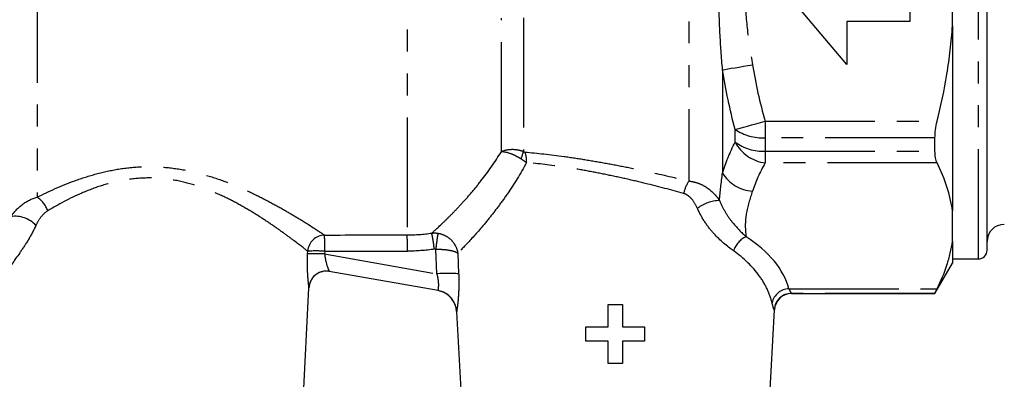
# Model space of a CAD drawing. Extents: x 1 to 406, y 31 to 259.
# Drawn here: x 49 to 106, y 155 to 176 of the extents above; entities that cross this region are included whole.
import ezdxf

# ---------------------------------------------------------------- set-up
doc = ezdxf.new("R2010")
doc.units = 0
doc.linetypes.add('PHANTOM', pattern=[12.7, 6.35, -1.27, 1.27, -1.27, 1.27, -1.27])
doc.layers.get('0').update_dxf_attribs({"linetype": 'CONTINUOUS'})

msp = doc.modelspace()

# ---------------------------------------------------------------- linework, layer by layer
at = {"color": 8, "linetype": 'PHANTOM'}
for p, q in [((49.752, 191.114), (49.752, 165.432)), ((87.469, 183.235), (87.469, 166.366)), ((71.171, 182.759), (71.171, 163.252)), ((104.221, 161.864), (104.221, 178.074)), ((76.615, 168.069), (76.615, 175.809)), ((77.895, 175.818), (77.895, 168.071)), ((89.415, 172.812), (89.415, 166.831)), ((91.875, 169.834), (91.875, 168.879)), ((91.875, 169.834), (101.835, 169.834)), ((90.143, 168.627), (90.143, 169.356)), ((101.71, 168.879), (91.875, 168.879)), ((91.875, 168.879), (91.875, 168.105)), ((91.875, 168.105), (101.71, 168.105)), ((91.875, 168.105), (91.875, 167.417)), ((101.835, 167.417), (91.875, 167.417)), ((72.891, 161.003), (72.831, 162.43)), ((65.403, 162.149), (65.409, 162.308)), ((66.397, 162.307), (66.391, 162.149)), ((66.391, 162.149), (72.891, 161.003)), ((74.094, 162.197), (74.145, 161.004)), ((93.26, 160.137), (101.835, 160.137)), ((101.71, 159.87), (93.406, 159.87))]:
    msp.add_line(p, q, dxfattribs=at)
at = {"color": 7, "linetype": 'CONTINUOUS'}
for p, q in [((100.245, 178.614), (100.245, 175.614)), ((102.721, 175.356), (102.721, 178.872)), ((104.721, 162.364), (104.721, 178.042)), ((96.602, 173.114), (93.245, 177.114)), ((100.245, 175.614), (96.602, 175.614)), ((96.602, 175.614), (96.602, 173.114)), ((102.721, 175.356), (102.721, 164.656)), ((101.71, 168.105), (101.71, 168.879)), ((102.721, 162.898), (102.721, 164.656)), ((102.721, 162.898), (102.721, 161.614)), ((102.721, 161.864), (104.221, 161.864)), ((101.71, 159.864), (102.721, 161.614)), ((72.956, 160.029), (66.658, 161.139)), ((64.773, 146.614), (65.485, 160.198)), ((65.485, 160.198), (65.485, 160.207)), ((93.406, 159.864), (101.71, 159.864)), ((101.71, 159.864), (101.71, 159.87)), ((82.791, 157.935), (82.791, 159.217)), ((82.791, 159.217), (83.624, 159.217)), ((83.624, 159.217), (83.624, 157.935)), ((74.029, 158.808), (74.668, 146.614)), ((91.773, 146.614), (92.418, 158.922)), ((81.509, 157.101), (81.509, 157.935)), ((81.509, 157.935), (82.791, 157.935)), ((83.624, 157.935), (84.906, 157.935)), ((84.906, 157.935), (84.906, 157.101)), ((82.791, 157.101), (81.509, 157.101)), ((82.791, 155.819), (82.791, 157.101)), ((84.906, 157.101), (83.624, 157.101)), ((83.624, 157.101), (83.624, 155.819)), ((83.624, 155.819), (82.791, 155.819))]:
    msp.add_line(p, q, dxfattribs=at)
at = {"color": 8, "linetype": 'PHANTOM', "flags": 128}
for points in [[(89.415, 172.812), (89.557, 172.836), (89.727, 172.864), (89.922, 172.896), (90.14, 172.932), (90.376, 172.971), (90.625, 173.013), (90.884, 173.055), (91.147, 173.099)], [(90.143, 169.356), (90.278, 169.394), (90.444, 169.439), (90.637, 169.493), (90.854, 169.552), (91.092, 169.618), (91.344, 169.688), (91.607, 169.76), (91.875, 169.834)]]:
    msp.add_lwpolyline(points, dxfattribs=at)
at = {"color": 8, "linetype": 'PHANTOM'}
for centre, radius, start, end in [((91.73, 171.731), 2.856, 236.2569, 272.9241), ((91.738, 170.783), 2.682, 233.5074, 272.9332), ((92.19, 169.713), 2.316, 207.9365, 262.1974), ((74.972, 168.823), 3.018, 337.1189, 345.575), ((76.568, 167.511), 1.511, 357.3046, 20.8356), ((91.31, 168.012), 2.233, 211.9371, 265.808), ((89.065, 165.259), 1.942, 145.2512, 168.2356), ((48.952, 164.169), 1.494, 18.7482, 57.6504), ((89.351, 162.906), 2.341, 92.6665, 126.3272), ((48.468, 162.675), 1.656, 42.8213, 98.1951), ((66.424, 162.23), 1.017, 91.9997, 175.5744), ((32.097, 162.445), 34.3, 359.7702, 1.3388), ((36.699, 162.449), 34.481, 359.7749, 1.3346), ((53.706, 159.804), 19.217, 7.8506, 10.6548), ((-117.881, 189.403), 192.61, 351.9496, 352.22572), ((91.325, 161.927), 1.333, 114.0122, 162.3631), ((65.891, 154.893), 7.273, 86.0592, 93.8485), ((65.898, 155.043), 7.281, 86.0641, 93.8437), ((66.484, 160.155), 1, 80.0003, 177.0002), ((73.526, 151.21), 9.813, 86.3834, 93.7111), ((93.294, 159.098), 1.04, 91.8598, 167.4708), ((72.731, 158.748), 1.3, 2.9995, 79.9997), ((93.407, 158.869), 1.001, 90.0969, 176.9444)]:
    msp.add_arc(centre, radius, start, end, dxfattribs=at)
at = {"color": 7, "linetype": 'CONTINUOUS'}
for centre, radius, start, end in [((105.721, 162.864), 1, 90, 180), ((104.221, 162.364), 0.5, 270, 0), ((66.484, 160.155), 1, 85.5995, 176.9688), ((72.731, 158.748), 1.3, 2.9967, 75.4355), ((93.416, 158.864), 1, 90.5602, 176.5666)]:
    msp.add_arc(centre, radius, start, end, dxfattribs=at)
at = {"color": 8, "linetype": 'PHANTOM'}
for centre, major_axis, ratio, start_param, end_param in [((-243.859, 177.114), (1650.452, -0.722), 0.008471, 4.901495, 4.904446), ((83.221, 159.221), (10.164, 0), 0.577615, 0.156742, 0.731886), ((-243.849, 177.166), (1650.452, -0.773), 0.009076, 4.901495, 4.904447)]:
    msp.add_ellipse(centre, major_axis=major_axis, ratio=ratio, start_param=start_param, end_param=end_param, dxfattribs=at)
for points, knots in [([(89.415, 172.812), (89.357, 173.524), (89.304, 174.238), (89.229, 175.673), (89.208, 176.395), (89.208, 177.839), (89.229, 178.558), (89.304, 179.991), (89.357, 180.704), (89.415, 181.416)], [0, 0, 0, 0, 0.25, 0.25, 0.5, 0.5, 0.75, 0.75, 1, 1, 1, 1]), ([(91.147, 181.129), (91.036, 180.46), (90.93, 179.791), (90.777, 178.452), (90.688, 177.114), (90.777, 175.776), (90.93, 174.437), (91.036, 173.768), (91.147, 173.099)], [0, 0, 0, 0, 0.25, 0.25, 0.5, 0.75, 0.75, 1, 1, 1, 1]), ([(77.895, 168.071), (77.794, 168.11), (77.688, 168.14), (77.469, 168.18), (77.355, 168.19), (77.022, 168.189), (76.801, 168.146), (76.615, 168.069)], [0, 0, 0, 0, 0.25, 0.25, 0.5, 0.5, 1, 1, 1, 1]), ([(72.593, 163.357), (72.738, 163.488), (72.961, 163.69), (73.39, 164.102), (73.549, 164.257), (73.885, 164.598), (74.064, 164.784), (74.438, 165.187), (74.634, 165.406), (75.032, 165.871), (75.233, 166.117), (75.836, 166.889), (76.235, 167.453), (76.615, 168.069)], [0, 0, 0, 0, 0.25, 0.25, 0.375, 0.375, 0.5, 0.5, 0.625, 0.625, 0.75, 0.75, 1, 1, 1, 1]), ([(77.753, 167.649), (77.658, 167.71), (77.562, 167.765), (77.363, 167.865), (77.261, 167.91), (76.965, 168.019), (76.773, 168.062), (76.615, 168.069)], [0, 0, 0, 0, 0.25, 0.25, 0.5, 0.5, 1, 1, 1, 1]), ([(77.895, 168.071), (77.906, 168.066), (77.918, 168.061), (77.93, 168.058), (77.947, 168.052), (77.964, 168.049), (77.98, 168.048)], [0, 0, 0, 0, 0.00003863733, 0.00003863733, 0.00003863733, 0.00009625833, 0.00009625833, 0.00009625833, 0.00009625833]), ([(77.98, 168.048), (78.694, 167.988), (79.448, 167.904), (80.639, 167.74), (81.048, 167.678), (81.863, 167.547), (82.68, 167.406), (83.502, 167.248), (84.326, 167.082), (84.737, 166.995), (85.943, 166.732), (86.72, 166.55), (87.469, 166.366)], [0, 0, 0, 0, 0.25, 0.25, 0.375, 0.375, 0.5, 0.625, 0.625, 0.75, 0.75, 1, 1, 1, 1]), ([(49.752, 165.432), (50.427, 165.772), (51.153, 166.103), (52.338, 166.536), (52.752, 166.669), (53.596, 166.898), (54.028, 166.993), (54.914, 167.134), (55.372, 167.181), (56.278, 167.214), (56.729, 167.202), (57.629, 167.122), (58.081, 167.054), (58.953, 166.873), (59.376, 166.76), (60.202, 166.503), (60.603, 166.358), (61.367, 166.052), (61.733, 165.891), (62.437, 165.561), (62.775, 165.391), (63.423, 165.05), (63.727, 164.882), (64.298, 164.556), (64.564, 164.398), (64.935, 164.174), (65.053, 164.101), (65.28, 163.96), (65.389, 163.892), (65.898, 163.57), (66.202, 163.37), (66.388, 163.246)], [0, 0, 0, 0, 0.125, 0.125, 0.1875, 0.1875, 0.25, 0.25, 0.3125, 0.3125, 0.375, 0.375, 0.4375, 0.4375, 0.5, 0.5, 0.5625, 0.5625, 0.625, 0.625, 0.6875, 0.6875, 0.75, 0.75, 0.8125, 0.8125, 0.84375, 0.84375, 0.875, 0.875, 1, 1, 1, 1]), ([(78.077, 167.44), (77.725, 166.797), (77.351, 166.196), (76.778, 165.361), (76.586, 165.094), (76.2, 164.582), (76.007, 164.337), (75.45, 163.654), (75.103, 163.261), (74.5, 162.608), (74.258, 162.362), (74.094, 162.197)], [0, 0, 0, 0, 0.25, 0.25, 0.375, 0.375, 0.5, 0.5, 0.75, 0.75, 1, 1, 1, 1]), ([(87.164, 165.655), (86.449, 165.853), (85.708, 166.047), (84.556, 166.328), (84.163, 166.421), (83.374, 166.598), (82.98, 166.682), (82.195, 166.841), (81.804, 166.916), (81.022, 167.055), (80.63, 167.12), (79.486, 167.292), (78.762, 167.379), (78.077, 167.44)], [0, 0, 0, 0, 0.25, 0.25, 0.375, 0.375, 0.5, 0.5, 0.625, 0.625, 0.75, 0.75, 1, 1, 1, 1]), ([(65.409, 162.308), (65.247, 162.436), (64.984, 162.643), (64.457, 163.039), (64.259, 163.186), (63.831, 163.496), (63.599, 163.66), (63.102, 163.999), (62.837, 164.175), (62.27, 164.533), (61.972, 164.714), (61.349, 165.067), (61.024, 165.241), (60.341, 165.573), (59.982, 165.732), (59.231, 166.021), (58.844, 166.149), (58.042, 166.359), (57.622, 166.441), (56.781, 166.541), (56.359, 166.559), (55.511, 166.529), (55.081, 166.481), (54.254, 166.327), (53.854, 166.224), (53.077, 165.975), (52.698, 165.829), (51.621, 165.363), (50.969, 165.01), (50.367, 164.649)], [0, 0, 0, 0, 0.125, 0.125, 0.1875, 0.1875, 0.25, 0.25, 0.3125, 0.3125, 0.375, 0.375, 0.4375, 0.4375, 0.5, 0.5, 0.5625, 0.5625, 0.625, 0.625, 0.6875, 0.6875, 0.75, 0.75, 0.8125, 0.8125, 0.875, 0.875, 1, 1, 1, 1]), ([(87.469, 166.366), (87.648, 166.353), (87.822, 166.314), (88.16, 166.193), (88.324, 166.11), (88.775, 165.816), (89.038, 165.551), (89.242, 165.244)], [0, 0, 0, 0, 0.25, 0.25, 0.5, 0.5, 1, 1, 1, 1]), ([(48.232, 164.314), (48.418, 164.588), (48.641, 164.822), (49.159, 165.21), (49.447, 165.355), (49.752, 165.432)], [0, 0, 0, 0, 0.5, 0.5, 1, 1, 1, 1]), ([(87.964, 164.791), (87.88, 164.983), (87.774, 165.162), (87.579, 165.391), (87.506, 165.461), (87.346, 165.58), (87.26, 165.628), (87.164, 165.655)], [0, 0, 0, 0, 0.5, 0.5, 0.75, 0.75, 1, 1, 1, 1]), ([(89.242, 165.244), (89.335, 165.005), (89.446, 164.785), (89.69, 164.375), (89.824, 164.186), (90.231, 163.673), (90.513, 163.395), (90.782, 163.144)], [0, 0, 0, 0, 0.25, 0.25, 0.5, 0.5, 1, 1, 1, 1]), ([(91.147, 165.785), (91.002, 165.346), (90.864, 164.907), (90.755, 164.247), (90.734, 164.027), (90.731, 163.586), (90.748, 163.365), (90.782, 163.144)], [0, 0, 0, 0, 0.5, 0.5, 0.75, 0.75, 1, 1, 1, 1]), ([(90.054, 162.331), (89.673, 162.602), (89.279, 162.921), (88.729, 163.531), (88.551, 163.759), (88.23, 164.248), (88.087, 164.511), (87.964, 164.791)], [0, 0, 0, 0, 0.5, 0.5, 0.75, 0.75, 1, 1, 1, 1]), ([(50.367, 164.649), (50.216, 164.559), (50.086, 164.43), (49.861, 164.141), (49.763, 163.978), (49.682, 163.801)], [0, 0, 0, 0, 0.5, 0.5, 1, 1, 1, 1]), ([(49.682, 163.801), (49.543, 163.495), (49.387, 163.21), (49.068, 162.684), (48.905, 162.442), (48.427, 161.756), (48.124, 161.35), (47.872, 160.95)], [0, 0, 0, 0, 0.25, 0.25, 0.5, 0.5, 1, 1, 1, 1]), ([(72.959, 163.349), (73.103, 163.325), (73.242, 163.277), (73.503, 163.14), (73.622, 163.051), (73.824, 162.843), (73.908, 162.725), (74.034, 162.469), (74.075, 162.334), (74.094, 162.197)], [0, 0, 0, 0, 0.25, 0.25, 0.5, 0.5, 0.75, 0.75, 1, 1, 1, 1]), ([(72.831, 162.43), (72.82, 162.431), (72.81, 162.432), (72.799, 162.432), (72.781, 162.433), (72.762, 162.432), (72.744, 162.429)], [0, 0, 0, 0, 0.00003200927, 0.00003200927, 0.00003200927, 0.00008752223, 0.00008752223, 0.00008752223, 0.00008752223]), ([(72.831, 162.43), (72.978, 162.429), (73.122, 162.423), (73.397, 162.401), (73.525, 162.384), (73.75, 162.342), (73.847, 162.317), (74.002, 162.26), (74.06, 162.229), (74.094, 162.197)], [0, 0, 0, 0, 0.25, 0.25, 0.5, 0.5, 0.75, 0.75, 1, 1, 1, 1]), ([(65.485, 160.207), (65.485, 160.207), (65.482, 160.221), (65.475, 160.277), (65.47, 160.319), (65.458, 160.426), (65.451, 160.49), (65.437, 160.639), (65.429, 160.724), (65.409, 160.997), (65.398, 161.211), (65.39, 161.662), (65.392, 161.905), (65.403, 162.149)], [0, 0, 0, 0, 0.125, 0.125, 0.25, 0.25, 0.375, 0.375, 0.5, 0.5, 0.75, 0.75, 1, 1, 1, 1]), ([(66.391, 162.149), (66.413, 161.883), (66.476, 161.633), (66.568, 161.354), (66.598, 161.277), (66.642, 161.169), (66.656, 161.14), (66.658, 161.139)], [0, 0, 0, 0, 0.5, 0.5, 0.75, 0.75, 1, 1, 1, 1]), ([(92.279, 159.324), (92.213, 159.596), (92.117, 159.865), (91.865, 160.397), (91.708, 160.659), (91.152, 161.417), (90.67, 161.891), (90.054, 162.331)], [0, 0, 0, 0, 0.25, 0.25, 0.5, 0.5, 1, 1, 1, 1]), ([(72.956, 160.029), (72.958, 160.028), (72.964, 160.054), (72.979, 160.151), (72.987, 160.223), (72.992, 160.406), (72.988, 160.515), (72.956, 160.753), (72.929, 160.878), (72.891, 161.003)], [0, 0, 0, 0, 0.25, 0.25, 0.5, 0.5, 0.75, 0.75, 1, 1, 1, 1]), ([(74.145, 161.004), (74.157, 160.728), (74.159, 160.459), (74.149, 160.073), (74.144, 159.949), (74.131, 159.714), (74.122, 159.601), (74.104, 159.394), (74.094, 159.3), (74.075, 159.133), (74.066, 159.059), (74.041, 158.881), (74.03, 158.816), (74.029, 158.816)], [0, 0, 0, 0, 0.25, 0.25, 0.375, 0.375, 0.5, 0.5, 0.625, 0.625, 0.75, 0.75, 1, 1, 1, 1]), ([(93.26, 160.137), (93.294, 160.054), (93.325, 159.991), (93.375, 159.9), (93.394, 159.874), (93.406, 159.87)], [0, 0, 0, 0, 0.5, 0.5, 1, 1, 1, 1]), ([(92.408, 158.923), (92.398, 158.929), (92.381, 158.969), (92.336, 159.105), (92.309, 159.201), (92.279, 159.324)], [0, 0, 0, 0, 0.5, 0.5, 1, 1, 1, 1])]:
    msp.add_open_spline(points, degree=3, knots=knots, dxfattribs=at)
at = {"color": 7, "linetype": 'CONTINUOUS'}
for points, knots in [([(101.835, 169.834), (102.057, 170.734), (102.248, 171.644), (102.474, 173.025), (102.539, 173.489), (102.647, 174.422), (102.69, 174.89), (102.721, 175.356)], [0, 0, 0, 0, 0.5, 0.5, 0.75, 0.75, 1, 1, 1, 1]), ([(101.71, 168.879), (101.71, 169.027), (101.721, 169.182), (101.763, 169.504), (101.794, 169.67), (101.835, 169.834)], [0, 0, 0, 0, 0.5, 0.5, 1, 1, 1, 1]), ([(101.835, 167.417), (101.794, 167.499), (101.764, 167.598), (101.721, 167.829), (101.71, 167.961), (101.71, 168.105)], [0, 0, 0, 0, 0.5, 0.5, 1, 1, 1, 1]), ([(102.721, 164.656), (102.66, 165.119), (102.552, 165.58), (102.253, 166.5), (102.06, 166.961), (101.835, 167.417)], [0, 0, 0, 0, 0.5, 0.5, 1, 1, 1, 1]), ([(101.835, 160.137), (102.057, 160.588), (102.249, 161.044), (102.475, 161.738), (102.541, 161.971), (102.648, 162.435), (102.69, 162.667), (102.721, 162.898)], [0, 0, 0, 0, 0.5, 0.5, 0.75, 0.75, 1, 1, 1, 1]), ([(101.71, 159.87), (101.71, 159.874), (101.721, 159.9), (101.763, 159.99), (101.794, 160.055), (101.835, 160.137)], [0, 0, 0, 0, 0.5, 0.5, 1, 1, 1, 1])]:
    msp.add_open_spline(points, degree=3, knots=knots, dxfattribs=at)
at = {"color": 8, "linetype": 'PHANTOM'}
for points in [[(90.143, 169.356), (89.843, 170.501), (89.595, 171.653), (89.415, 172.812)], [(91.147, 173.099), (91.329, 172.003), (91.577, 170.915), (91.875, 169.834)], [(89.415, 166.831), (89.596, 167.432), (89.844, 168.031), (90.143, 168.627)], [(78.077, 167.44), (77.975, 167.506), (77.866, 167.577), (77.753, 167.649)], [(91.875, 167.417), (91.577, 166.877), (91.329, 166.333), (91.147, 165.785)], [(89.242, 165.244), (89.278, 165.739), (89.343, 166.269), (89.415, 166.831)], [(71.171, 163.252), (71.649, 163.253), (72.122, 163.288), (72.593, 163.357)], [(72.593, 163.357), (72.714, 163.372), (72.837, 163.369), (72.959, 163.349)], [(72.744, 162.429), (72.228, 162.353), (71.706, 162.314), (71.18, 162.313)]]:
    msp.add_open_spline(points, degree=3, dxfattribs=at)

doc.saveas('drawing.dxf')
